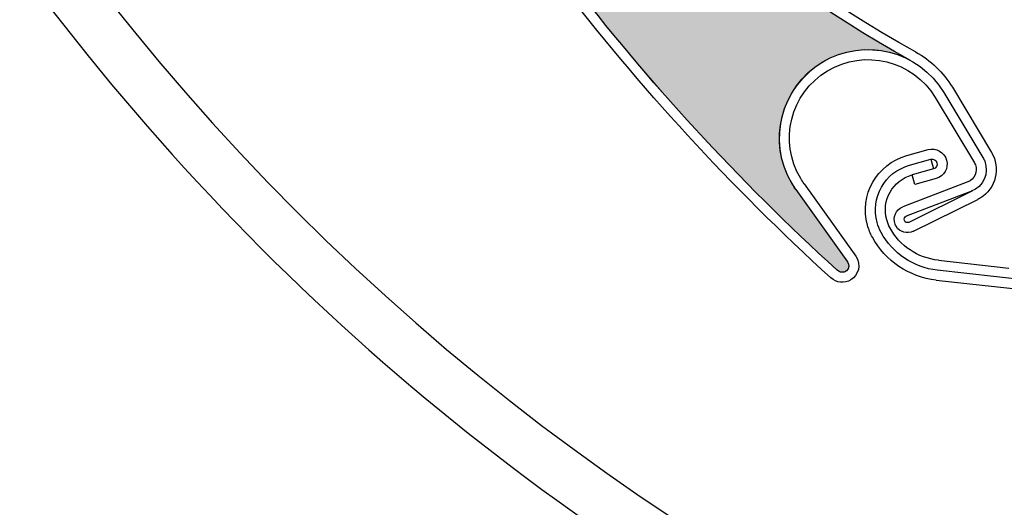
# Model space of a CAD drawing. Units: inches. Extents: x 10 to 3141, y 10 to 832.
# Drawn here: x 310 to 332, y 629 to 640 of the extents above; entities that cross this region are included whole.
import ezdxf

# ---------------------------------------------------------------- set-up
doc = ezdxf.new("R2010")
doc.units = ezdxf.units.IN
doc.header["$MEASUREMENT"] = 0
doc.layers.add('Layer 1', color=7, linetype='Continuous')

# ---------------------------------------------------------------- blocks, each defined once
blk = doc.blocks.new('block 134')
at = {"layer": 'Layer 1', "color": 7, "lineweight": 25}
blk.add_open_spline([(307.391, 645.528), (312.021, 637.836), (318.461, 631.395), (326.153, 626.767)], degree=3, dxfattribs=at)
blk = doc.blocks.new('block 1004')
at = {"layer": 'Layer 1', "color": 7, "lineweight": 25}
blk.add_open_spline([(378.239, 625.553), (404.935, 638.655), (415.954, 670.918), (402.851, 697.614), (389.748, 724.31), (357.484, 735.329), (330.788, 722.226), (304.094, 709.123), (293.074, 676.859), (306.178, 650.164), (315.104, 631.976), (333.485, 620.338), (353.744, 620.049)], degree=3, knots=[0, 0, 0, 0, 1, 1, 1, 2, 2, 2, 3, 3, 3, 4, 4, 4, 4], dxfattribs=at)
blk = doc.blocks.new('block 1938')
at = {"layer": 'Layer 1'}
h = blk.add_hatch(color=7, dxfattribs=at)
edge = h.paths.add_edge_path()
edge.add_spline(control_points=[(330.805, 649.749), (330.767, 649.879), (330.666, 649.976), (330.536, 650.009), (330.536, 650.009), (330.056, 650.128), (330.056, 650.128), (327.938, 652.219), (326.013, 654.494), (324.298, 656.926), (324.227, 657.026), (324.225, 657.161), (324.292, 657.264), (324.292, 657.264), (324.362, 657.37), (324.362, 657.37), (324.501, 657.581), (324.457, 657.864), (324.26, 658.021), (324.26, 658.021), (323.929, 658.283), (323.929, 658.283), (324.158, 658.1), (324.482, 658.11), (324.702, 658.302), (324.702, 658.302), (325.965, 659.419), (325.965, 659.419), (326.088, 659.529), (326.278, 659.518), (326.388, 659.392), (326.408, 659.373), (326.425, 659.346), (326.436, 659.32), (330.175, 651.219), (337.749, 645.55), (346.574, 644.246), (345.813, 644.357), (345.056, 644.024), (344.627, 643.386), (344.01, 642.473), (344.25, 641.229), (345.164, 640.614), (345.164, 640.614), (346.826, 639.493), (346.826, 639.493), (346.896, 639.447), (346.914, 639.35), (346.866, 639.283), (346.824, 639.218), (346.737, 639.195), (346.669, 639.235), (343.876, 640.354), (341.191, 641.722), (338.646, 643.324), (338.646, 643.324), (338.413, 643.767), (338.413, 643.767), (338.353, 643.885), (338.231, 643.961), (338.1, 643.969), (338.1, 643.969), (337.604, 643.995), (337.604, 643.995), (335.241, 645.562), (333.016, 647.327), (330.948, 649.269), (330.948, 649.269), (330.805, 649.749), (330.805, 649.749), (330.805, 649.749), (330.805, 649.749), (330.805, 649.749)], knot_values=[0, 0, 0, 0, 1, 1, 1, 2, 2, 2, 3, 3, 3, 4, 4, 4, 5, 5, 5, 6, 6, 6, 7, 7, 7, 8, 8, 8, 9, 9, 9, 10, 10, 10, 11, 11, 11, 12, 12, 12, 13, 13, 13, 14, 14, 14, 15, 15, 15, 16, 16, 16, 17, 17, 17, 18, 18, 18, 19, 19, 19, 20, 20, 20, 21, 21, 21, 22, 22, 22, 23, 23, 23, 24, 24, 24, 24], degree=3, periodic=1)
at = {"layer": 'Layer 1', "lineweight": 0}
blk.add_open_spline([(330.805, 649.749), (330.767, 649.879), (330.666, 649.976), (330.536, 650.009), (330.536, 650.009), (330.056, 650.128), (330.056, 650.128), (327.938, 652.219), (326.013, 654.494), (324.298, 656.926), (324.227, 657.026), (324.225, 657.161), (324.292, 657.264), (324.292, 657.264), (324.362, 657.37), (324.362, 657.37), (324.501, 657.581), (324.457, 657.864), (324.26, 658.021), (324.26, 658.021), (323.929, 658.283), (323.929, 658.283), (324.158, 658.1), (324.482, 658.11), (324.702, 658.302), (324.702, 658.302), (325.965, 659.419), (325.965, 659.419), (326.088, 659.529), (326.278, 659.518), (326.388, 659.392), (326.408, 659.373), (326.425, 659.346), (326.436, 659.32), (330.175, 651.219), (337.749, 645.55), (346.574, 644.246), (345.813, 644.357), (345.056, 644.024), (344.627, 643.386), (344.01, 642.473), (344.25, 641.229), (345.164, 640.614), (345.164, 640.614), (346.826, 639.493), (346.826, 639.493), (346.896, 639.447), (346.914, 639.35), (346.866, 639.283), (346.824, 639.218), (346.737, 639.195), (346.669, 639.235), (343.876, 640.354), (341.191, 641.722), (338.646, 643.324), (338.646, 643.324), (338.413, 643.767), (338.413, 643.767), (338.353, 643.885), (338.231, 643.961), (338.1, 643.969), (338.1, 643.969), (337.604, 643.995), (337.604, 643.995), (335.241, 645.562), (333.016, 647.327), (330.948, 649.269), (330.948, 649.269), (330.805, 649.749), (330.805, 649.749), (330.805, 649.749), (330.805, 649.749), (330.805, 649.749)], degree=3, knots=[0, 0, 0, 0, 1, 1, 1, 2, 2, 2, 3, 3, 3, 4, 4, 4, 5, 5, 5, 6, 6, 6, 7, 7, 7, 8, 8, 8, 9, 9, 9, 10, 10, 10, 11, 11, 11, 12, 12, 12, 13, 13, 13, 14, 14, 14, 15, 15, 15, 16, 16, 16, 17, 17, 17, 18, 18, 18, 19, 19, 19, 20, 20, 20, 21, 21, 21, 22, 22, 22, 23, 23, 23, 24, 24, 24, 24], dxfattribs=at)
blk = doc.blocks.new('block 2396')
at = {"layer": 'Layer 1', "color": 7, "lineweight": 25}
blk.add_open_spline([(352.303, 638.958), (343.507, 637.468), (334.551, 640.516), (328.49, 647.062)], degree=3, dxfattribs=at)
blk = doc.blocks.new('block 2424')
at = {"layer": 'Layer 1', "color": 7, "lineweight": 25}
blk.add_open_spline([(334.774, 639.443), (332.114, 640.776), (329.578, 642.341), (327.194, 644.123)], degree=3, dxfattribs=at)
blk = doc.blocks.new('block 2425')
at = {"layer": 'Layer 1', "color": 7, "lineweight": 25}
blk.add_open_spline([(334.729, 639.211), (332.037, 640.558), (329.472, 642.141), (327.061, 643.942)], degree=3, dxfattribs=at)
blk = doc.blocks.new('block 2470')
at = {"layer": 'Layer 1'}
h = blk.add_hatch(color=7, dxfattribs=at)
edge = h.paths.add_edge_path()
edge.add_spline(control_points=[(335.604, 639.313), (335.529, 639.424), (335.402, 639.484), (335.27, 639.477), (335.27, 639.477), (334.774, 639.443), (334.774, 639.443), (332.114, 640.776), (329.58, 642.341), (327.194, 644.123), (327.098, 644.197), (327.055, 644.325), (327.087, 644.444), (327.087, 644.444), (327.12, 644.565), (327.12, 644.565), (327.188, 644.809), (327.058, 645.064), (326.82, 645.154), (326.82, 645.154), (326.427, 645.3), (326.427, 645.3), (326.699, 645.198), (327.008, 645.308), (327.155, 645.559), (327.155, 645.559), (328.009, 647.01), (328.009, 647.01), (328.095, 647.155), (328.279, 647.2), (328.422, 647.117), (328.446, 647.102), (328.469, 647.084), (328.49, 647.062), (334.551, 640.516), (343.507, 637.468), (352.303, 638.958), (351.546, 638.829), (350.928, 638.279), (350.718, 637.536), (350.413, 636.478), (351.026, 635.373), (352.088, 635.067), (352.088, 635.067), (354.014, 634.518), (354.014, 634.518), (354.094, 634.495), (354.141, 634.409), (354.118, 634.33), (354.097, 634.254), (354.02, 634.207), (353.944, 634.224), (350.942, 634.425), (347.966, 634.894), (345.049, 635.629), (345.049, 635.629), (344.69, 635.979), (344.69, 635.979), (344.596, 636.07), (344.459, 636.105), (344.33, 636.072), (344.33, 636.072), (343.852, 635.945), (343.852, 635.945), (341.118, 636.703), (338.455, 637.692), (335.889, 638.899), (335.889, 638.899), (335.604, 639.313), (335.604, 639.313), (335.604, 639.313), (335.604, 639.313), (335.604, 639.313)], knot_values=[0, 0, 0, 0, 1, 1, 1, 2, 2, 2, 3, 3, 3, 4, 4, 4, 5, 5, 5, 6, 6, 6, 7, 7, 7, 8, 8, 8, 9, 9, 9, 10, 10, 10, 11, 11, 11, 12, 12, 12, 13, 13, 13, 14, 14, 14, 15, 15, 15, 16, 16, 16, 17, 17, 17, 18, 18, 18, 19, 19, 19, 20, 20, 20, 21, 21, 21, 22, 22, 22, 23, 23, 23, 24, 24, 24, 24], degree=3, periodic=1)
at = {"layer": 'Layer 1', "lineweight": 0}
blk.add_open_spline([(335.604, 639.313), (335.529, 639.424), (335.402, 639.484), (335.27, 639.477), (335.27, 639.477), (334.774, 639.443), (334.774, 639.443), (332.114, 640.776), (329.58, 642.341), (327.194, 644.123), (327.098, 644.197), (327.055, 644.325), (327.087, 644.444), (327.087, 644.444), (327.12, 644.565), (327.12, 644.565), (327.188, 644.809), (327.058, 645.064), (326.82, 645.154), (326.82, 645.154), (326.427, 645.3), (326.427, 645.3), (326.699, 645.198), (327.008, 645.308), (327.155, 645.559), (327.155, 645.559), (328.009, 647.01), (328.009, 647.01), (328.095, 647.155), (328.279, 647.2), (328.422, 647.117), (328.446, 647.102), (328.469, 647.084), (328.49, 647.062), (334.551, 640.516), (343.507, 637.468), (352.303, 638.958), (351.546, 638.829), (350.928, 638.279), (350.718, 637.536), (350.413, 636.478), (351.026, 635.373), (352.088, 635.067), (352.088, 635.067), (354.014, 634.518), (354.014, 634.518), (354.094, 634.495), (354.141, 634.409), (354.118, 634.33), (354.097, 634.254), (354.02, 634.207), (353.944, 634.224), (350.942, 634.425), (347.966, 634.894), (345.049, 635.629), (345.049, 635.629), (344.69, 635.979), (344.69, 635.979), (344.596, 636.07), (344.459, 636.105), (344.33, 636.072), (344.33, 636.072), (343.852, 635.945), (343.852, 635.945), (341.118, 636.703), (338.455, 637.692), (335.889, 638.899), (335.889, 638.899), (335.604, 639.313), (335.604, 639.313), (335.604, 639.313), (335.604, 639.313), (335.604, 639.313)], degree=3, knots=[0, 0, 0, 0, 1, 1, 1, 2, 2, 2, 3, 3, 3, 4, 4, 4, 5, 5, 5, 6, 6, 6, 7, 7, 7, 8, 8, 8, 9, 9, 9, 10, 10, 10, 11, 11, 11, 12, 12, 12, 13, 13, 13, 14, 14, 14, 15, 15, 15, 16, 16, 16, 17, 17, 17, 18, 18, 18, 19, 19, 19, 20, 20, 20, 21, 21, 21, 22, 22, 22, 23, 23, 23, 24, 24, 24, 24], dxfattribs=at)
blk = doc.blocks.new('block 2973')
at = {"layer": 'Layer 1', "color": 7, "lineweight": 25}
blk.add_lwpolyline([(330.913, 634.73), (332.502, 634.555)], dxfattribs=at)
blk = doc.blocks.new('block 2974')
at = {"layer": 'Layer 1', "color": 7, "lineweight": 25}
blk.add_lwpolyline([(332.895, 634.283), (330.888, 634.505)], dxfattribs=at)
blk = doc.blocks.new('block 2975')
at = {"layer": 'Layer 1', "color": 7, "lineweight": 25}
blk.add_lwpolyline([(330.863, 634.283), (332.869, 634.06)], dxfattribs=at)
blk = doc.blocks.new('block 2988')
at = {"layer": 'Layer 1', "color": 7, "lineweight": 25}
blk.add_open_spline([(329.816, 635.467), (329.787, 635.523), (329.763, 635.581), (329.747, 635.639), (329.623, 636.083), (329.881, 636.535), (330.32, 636.658)], degree=3, knots=[0, 0, 0, 0, 1, 1, 1, 2, 2, 2, 2], dxfattribs=at)
blk = doc.blocks.new('block 2989')
at = {"layer": 'Layer 1', "color": 7, "lineweight": 25}
blk.add_open_spline([(329.618, 635.358), (329.58, 635.429), (329.551, 635.501), (329.528, 635.581), (329.373, 636.139), (329.701, 636.719), (330.26, 636.875)], degree=3, knots=[0, 0, 0, 0, 1, 1, 1, 2, 2, 2, 2], dxfattribs=at)
blk = doc.blocks.new('block 2990')
at = {"layer": 'Layer 1', "color": 7, "lineweight": 25}
blk.add_open_spline([(329.422, 635.251), (329.374, 635.334), (329.34, 635.425), (329.312, 635.52), (329.124, 636.199), (329.521, 636.903), (330.2, 637.094)], degree=3, knots=[0, 0, 0, 0, 1, 1, 1, 2, 2, 2, 2], dxfattribs=at)
blk = doc.blocks.new('block 2991')
at = {"layer": 'Layer 1', "color": 7, "lineweight": 25}
blk.add_open_spline([(330.913, 634.73), (330.448, 634.781), (330.038, 635.056), (329.816, 635.467)], degree=3, dxfattribs=at)
blk = doc.blocks.new('block 2992')
at = {"layer": 'Layer 1', "color": 7, "lineweight": 25}
blk.add_open_spline([(330.888, 634.505), (330.353, 634.565), (329.878, 634.883), (329.618, 635.358)], degree=3, dxfattribs=at)
blk = doc.blocks.new('block 2993')
at = {"layer": 'Layer 1', "color": 7, "lineweight": 25}
blk.add_open_spline([(330.863, 634.283), (330.253, 634.35), (329.714, 634.711), (329.422, 635.251)], degree=3, dxfattribs=at)
blk = doc.blocks.new('block 2994')
at = {"layer": 'Layer 1', "color": 7, "lineweight": 25}
blk.add_lwpolyline([(330.742, 637.01), (330.803, 636.791)], dxfattribs=at)
blk = doc.blocks.new('block 2995')
at = {"layer": 'Layer 1', "color": 7, "lineweight": 25}
blk.add_lwpolyline([(330.381, 636.441), (330.32, 636.658)], dxfattribs=at)
blk = doc.blocks.new('block 2996')
at = {"layer": 'Layer 1', "color": 7, "lineweight": 25}
blk.add_lwpolyline([(330.863, 636.576), (330.381, 636.441)], dxfattribs=at)
blk = doc.blocks.new('block 2997')
at = {"layer": 'Layer 1', "color": 7, "lineweight": 25}
blk.add_lwpolyline([(330.803, 636.791), (330.32, 636.658)], dxfattribs=at)
blk = doc.blocks.new('block 2998')
at = {"layer": 'Layer 1', "color": 7, "lineweight": 25}
blk.add_lwpolyline([(330.26, 636.875), (330.742, 637.01)], dxfattribs=at)
blk = doc.blocks.new('block 2999')
at = {"layer": 'Layer 1', "color": 7, "lineweight": 25}
blk.add_lwpolyline([(330.2, 637.094), (330.682, 637.227)], dxfattribs=at)
blk = doc.blocks.new('block 3000')
at = {"layer": 'Layer 1', "color": 7, "lineweight": 25}
blk.add_open_spline([(330.742, 637.01), (330.803, 637.026), (330.863, 636.99), (330.881, 636.932), (330.896, 636.873), (330.862, 636.809), (330.803, 636.791)], degree=3, knots=[0, 0, 0, 0, 1, 1, 1, 2, 2, 2, 2], dxfattribs=at)
blk = doc.blocks.new('block 3001')
at = {"layer": 'Layer 1', "color": 7, "lineweight": 25}
blk.add_open_spline([(330.682, 637.227), (330.861, 637.277), (331.047, 637.17), (331.098, 636.99), (331.147, 636.811), (331.043, 636.625), (330.863, 636.576)], degree=3, knots=[0, 0, 0, 0, 1, 1, 1, 2, 2, 2, 2], dxfattribs=at)
blk = doc.blocks.new('block 3003')
at = {"layer": 'Layer 1', "color": 7, "lineweight": 25}
blk.add_open_spline([(330.395, 639.435), (326.352, 641.662), (322.969, 644.914), (320.587, 648.869)], degree=3, dxfattribs=at)
blk = doc.blocks.new('block 3004')
at = {"layer": 'Layer 1', "color": 7, "lineweight": 25}
blk.add_open_spline([(330.287, 639.237), (322.47, 643.541), (317.352, 651.497), (316.677, 660.393)], degree=3, dxfattribs=at)
blk = doc.blocks.new('block 3005')
at = {"layer": 'Layer 1', "color": 7, "lineweight": 25}
blk.add_open_spline([(328.625, 634.51), (326.4, 636.532), (324.362, 638.751), (322.532, 641.14)], degree=3, dxfattribs=at)
blk = doc.blocks.new('block 3006')
at = {"layer": 'Layer 1', "color": 7, "lineweight": 25}
blk.add_open_spline([(328.487, 634.33), (326.233, 636.38), (324.168, 638.628), (322.318, 641.05)], degree=3, dxfattribs=at)
blk = doc.blocks.new('block 3007')
at = {"layer": 'Layer 1', "color": 7, "lineweight": 25}
blk.add_lwpolyline([(331.576, 636.497), (330.107, 635.934)], dxfattribs=at)
blk = doc.blocks.new('block 3008')
at = {"layer": 'Layer 1', "color": 7, "lineweight": 25}
blk.add_lwpolyline([(331.681, 636.295), (330.189, 635.725)], dxfattribs=at)
blk = doc.blocks.new('block 3009')
at = {"layer": 'Layer 1', "color": 7, "lineweight": 25}
blk.add_open_spline([(331.92, 637.048), (331.935, 637.023), (331.95, 636.993), (331.96, 636.967), (332.064, 636.695), (331.929, 636.39), (331.656, 636.287)], degree=3, knots=[0, 0, 0, 0, 1, 1, 1, 2, 2, 2, 2], dxfattribs=at)
blk = doc.blocks.new('block 3010')
at = {"layer": 'Layer 1', "color": 7, "lineweight": 25}
blk.add_open_spline([(331.727, 636.932), (331.734, 636.917), (331.743, 636.903), (331.749, 636.887), (331.809, 636.729), (331.732, 636.558), (331.576, 636.497)], degree=3, knots=[0, 0, 0, 0, 1, 1, 1, 2, 2, 2, 2], dxfattribs=at)
blk = doc.blocks.new('block 3011')
at = {"layer": 'Layer 1', "color": 7, "lineweight": 25}
blk.add_open_spline([(329.958, 635.496), (329.949, 635.514), (329.941, 635.529), (329.937, 635.546), (329.876, 635.7), (329.954, 635.874), (330.107, 635.934)], degree=3, knots=[0, 0, 0, 0, 1, 1, 1, 2, 2, 2, 2], dxfattribs=at)
blk = doc.blocks.new('block 3012')
at = {"layer": 'Layer 1', "color": 7, "lineweight": 25}
blk.add_open_spline([(330.249, 635.586), (330.204, 635.567), (330.159, 635.589), (330.146, 635.625), (330.131, 635.667), (330.15, 635.709), (330.189, 635.725)], degree=3, knots=[0, 0, 0, 0, 1, 1, 1, 2, 2, 2, 2], dxfattribs=at)
blk = doc.blocks.new('block 3013')
at = {"layer": 'Layer 1', "color": 7, "lineweight": 25}
blk.add_lwpolyline([(327.698, 636.326), (328.862, 634.696)], dxfattribs=at)
blk = doc.blocks.new('block 3014')
at = {"layer": 'Layer 1', "color": 7, "lineweight": 25}
blk.add_open_spline([(332.113, 637.166), (332.325, 636.811), (332.214, 636.348), (331.857, 636.133)], degree=3, dxfattribs=at)
blk = doc.blocks.new('block 3015')
at = {"layer": 'Layer 1', "color": 7, "lineweight": 25}
blk.add_lwpolyline([(327.881, 636.456), (329.048, 634.825)], dxfattribs=at)
blk = doc.blocks.new('block 3016')
at = {"layer": 'Layer 1', "color": 7, "lineweight": 25}
blk.add_lwpolyline([(331.681, 636.295), (330.249, 635.586)], dxfattribs=at)
blk = doc.blocks.new('block 3017')
at = {"layer": 'Layer 1', "color": 7, "lineweight": 25}
blk.add_lwpolyline([(330.35, 635.383), (331.802, 636.105)], dxfattribs=at)
blk = doc.blocks.new('block 3018')
at = {"layer": 'Layer 1', "color": 7, "lineweight": 25}
blk.add_open_spline([(330.35, 635.383), (330.209, 635.314), (330.038, 635.364), (329.958, 635.496)], degree=3, dxfattribs=at)
blk = doc.blocks.new('block 3019')
at = {"layer": 'Layer 1', "color": 7, "lineweight": 25}
blk.add_open_spline([(328.862, 634.696), (328.908, 634.631), (328.897, 634.541), (328.839, 634.494), (328.774, 634.439), (328.681, 634.447), (328.625, 634.51)], degree=3, knots=[0, 0, 0, 0, 1, 1, 1, 2, 2, 2, 2], dxfattribs=at)
blk = doc.blocks.new('block 3020')
at = {"layer": 'Layer 1', "color": 7, "lineweight": 25}
blk.add_open_spline([(329.048, 634.825), (329.053, 634.818), (329.059, 634.811), (329.063, 634.802)], degree=3, dxfattribs=at)
blk = doc.blocks.new('block 3021')
at = {"layer": 'Layer 1', "color": 7, "lineweight": 25}
blk.add_open_spline([(329.063, 634.802), (329.17, 634.625), (329.112, 634.393), (328.936, 634.287)], degree=3, dxfattribs=at)
blk = doc.blocks.new('block 3022')
at = {"layer": 'Layer 1', "color": 7, "lineweight": 25}
blk.add_open_spline([(328.936, 634.287), (328.793, 634.199), (328.611, 634.216), (328.487, 634.33)], degree=3, dxfattribs=at)
blk = doc.blocks.new('block 3023')
at = {"layer": 'Layer 1', "color": 7, "lineweight": 25}
blk.add_open_spline([(331.857, 636.133), (331.838, 636.125), (331.821, 636.115), (331.802, 636.105)], degree=3, dxfattribs=at)
blk = doc.blocks.new('block 3024')
at = {"layer": 'Layer 1', "color": 7, "lineweight": 25}
blk.add_open_spline([(327.698, 636.326), (327.667, 636.369), (327.638, 636.414), (327.61, 636.458), (327.042, 637.404), (327.348, 638.63), (328.292, 639.202), (329.239, 639.769), (330.468, 639.462), (331.036, 638.516)], degree=3, knots=[0, 0, 0, 0, 1, 1, 1, 2, 2, 2, 3, 3, 3, 3], dxfattribs=at)
blk = doc.blocks.new('block 3025')
at = {"layer": 'Layer 1', "color": 7, "lineweight": 25}
blk.add_open_spline([(328.409, 639.006), (329.247, 639.512), (330.337, 639.239), (330.842, 638.402)], degree=3, dxfattribs=at)
blk = doc.blocks.new('block 3026')
at = {"layer": 'Layer 1', "color": 7, "lineweight": 25}
blk.add_open_spline([(327.881, 636.456), (327.855, 636.495), (327.829, 636.532), (327.804, 636.572), (327.3, 637.412), (327.57, 638.5), (328.409, 639.006)], degree=3, knots=[0, 0, 0, 0, 1, 1, 1, 2, 2, 2, 2], dxfattribs=at)
blk = doc.blocks.new('block 3027')
at = {"layer": 'Layer 1', "color": 7, "lineweight": 25}
blk.add_open_spline([(330.395, 639.435), (330.738, 639.246), (331.026, 638.97), (331.229, 638.635)], degree=3, dxfattribs=at)
blk = doc.blocks.new('block 3028')
at = {"layer": 'Layer 1', "color": 7, "lineweight": 25}
blk.add_lwpolyline([(330.842, 638.402), (331.727, 636.932)], dxfattribs=at)
blk = doc.blocks.new('block 3029')
at = {"layer": 'Layer 1', "color": 7, "lineweight": 25}
blk.add_lwpolyline([(331.034, 638.516), (331.92, 637.048)], dxfattribs=at)
blk = doc.blocks.new('block 3030')
at = {"layer": 'Layer 1', "color": 7, "lineweight": 25}
blk.add_lwpolyline([(331.229, 638.635), (332.113, 637.166)], dxfattribs=at)
blk = doc.blocks.new('block 3078')
at = {"layer": 'Layer 1'}
h = blk.add_hatch(color=7, dxfattribs=at)
edge = h.paths.add_edge_path()
edge.add_spline(control_points=[(317.431, 649.899), (317.439, 650.031), (317.378, 650.159), (317.269, 650.235), (317.269, 650.235), (316.86, 650.517), (316.86, 650.517), (315.607, 653.215), (314.595, 656.019), (313.836, 658.895), (313.804, 659.015), (313.849, 659.143), (313.949, 659.215), (313.949, 659.215), (314.052, 659.29), (314.052, 659.29), (314.257, 659.438), (314.312, 659.72), (314.182, 659.937), (314.182, 659.937), (313.965, 660.295), (313.965, 660.295), (314.117, 660.046), (314.426, 659.94), (314.696, 660.046), (314.696, 660.046), (316.269, 660.651), (316.269, 660.651), (316.425, 660.71), (316.598, 660.633), (316.656, 660.478), (316.668, 660.451), (316.674, 660.423), (316.677, 660.393), (317.352, 651.497), (322.47, 643.542), (330.287, 639.237), (329.613, 639.608), (328.786, 639.559), (328.162, 639.11), (327.264, 638.469), (327.056, 637.222), (327.698, 636.326), (327.698, 636.326), (328.862, 634.696), (328.862, 634.696), (328.912, 634.628), (328.896, 634.532), (328.827, 634.486), (328.764, 634.439), (328.677, 634.45), (328.625, 634.51), (326.4, 636.532), (324.362, 638.751), (322.534, 641.14), (322.534, 641.14), (322.472, 641.639), (322.472, 641.639), (322.453, 641.769), (322.37, 641.883), (322.247, 641.936), (322.247, 641.936), (321.793, 642.134), (321.793, 642.134), (320.125, 644.427), (318.655, 646.858), (317.396, 649.399), (317.396, 649.399), (317.431, 649.899), (317.431, 649.899), (317.431, 649.899), (317.431, 649.899), (317.431, 649.899)], knot_values=[0, 0, 0, 0, 1, 1, 1, 2, 2, 2, 3, 3, 3, 4, 4, 4, 5, 5, 5, 6, 6, 6, 7, 7, 7, 8, 8, 8, 9, 9, 9, 10, 10, 10, 11, 11, 11, 12, 12, 12, 13, 13, 13, 14, 14, 14, 15, 15, 15, 16, 16, 16, 17, 17, 17, 18, 18, 18, 19, 19, 19, 20, 20, 20, 21, 21, 21, 22, 22, 22, 23, 23, 23, 24, 24, 24, 24], degree=3, periodic=1)
at = {"layer": 'Layer 1', "lineweight": 0}
blk.add_open_spline([(317.431, 649.899), (317.439, 650.031), (317.378, 650.159), (317.269, 650.235), (317.269, 650.235), (316.86, 650.517), (316.86, 650.517), (315.607, 653.215), (314.595, 656.019), (313.836, 658.895), (313.804, 659.015), (313.849, 659.143), (313.949, 659.215), (313.949, 659.215), (314.052, 659.29), (314.052, 659.29), (314.257, 659.438), (314.312, 659.72), (314.182, 659.937), (314.182, 659.937), (313.965, 660.295), (313.965, 660.295), (314.117, 660.046), (314.426, 659.94), (314.696, 660.046), (314.696, 660.046), (316.269, 660.651), (316.269, 660.651), (316.425, 660.71), (316.598, 660.633), (316.656, 660.478), (316.668, 660.451), (316.674, 660.423), (316.677, 660.393), (317.352, 651.497), (322.47, 643.542), (330.287, 639.237), (329.613, 639.608), (328.786, 639.559), (328.162, 639.11), (327.264, 638.469), (327.056, 637.222), (327.698, 636.326), (327.698, 636.326), (328.862, 634.696), (328.862, 634.696), (328.912, 634.628), (328.896, 634.532), (328.827, 634.486), (328.764, 634.439), (328.677, 634.45), (328.625, 634.51), (326.4, 636.532), (324.362, 638.751), (322.534, 641.14), (322.534, 641.14), (322.472, 641.639), (322.472, 641.639), (322.453, 641.769), (322.37, 641.883), (322.247, 641.936), (322.247, 641.936), (321.793, 642.134), (321.793, 642.134), (320.125, 644.427), (318.655, 646.858), (317.396, 649.399), (317.396, 649.399), (317.431, 649.899), (317.431, 649.899), (317.431, 649.899), (317.431, 649.899), (317.431, 649.899)], degree=3, knots=[0, 0, 0, 0, 1, 1, 1, 2, 2, 2, 3, 3, 3, 4, 4, 4, 5, 5, 5, 6, 6, 6, 7, 7, 7, 8, 8, 8, 9, 9, 9, 10, 10, 10, 11, 11, 11, 12, 12, 12, 13, 13, 13, 14, 14, 14, 15, 15, 15, 16, 16, 16, 17, 17, 17, 18, 18, 18, 19, 19, 19, 20, 20, 20, 21, 21, 21, 22, 22, 22, 23, 23, 23, 24, 24, 24, 24], dxfattribs=at)
blk = doc.blocks.new('block 1026')
at = {"layer": 'Layer 1'}
for name in ['block 3078', 'block 3004', 'block 1938', 'block 3003', 'block 2470', 'block 2396', 'block 2424', 'block 2425', 'block 3005', 'block 3006', 'block 3024', 'block 3025', 'block 3027', 'block 3026', 'block 3029', 'block 3030', 'block 3028', 'block 2999', 'block 3001', 'block 3014', 'block 2990', 'block 2998', 'block 3000', 'block 2994', 'block 3010', 'block 3009', 'block 2989', 'block 2997', 'block 3015', 'block 2988', 'block 3007', 'block 2995', 'block 2996', 'block 3013', 'block 3008', 'block 3016', 'block 3017', 'block 3023', 'block 3011', 'block 3012', 'block 2992', 'block 2991', 'block 3018', 'block 2993', 'block 3019', 'block 3021', 'block 3020', 'block 2973', 'block 2974', 'block 3022', 'block 2975']:
    blk.add_blockref(name, (0, 0), dxfattribs=at)
blk = doc.blocks.new('block 62')
at = {"layer": 'Layer 1'}
for name in ['block 1004', 'block 1026', 'block 134']:
    blk.add_blockref(name, (0, 0), dxfattribs=at)
blk = doc.blocks.new('block 60')
at = {"layer": 'Layer 1'}
blk.add_blockref('block 62', (0, 0), dxfattribs=at)

msp = doc.modelspace()

# ---------------------------------------------------------------- block references
at = {"layer": 'Layer 1'}
msp.add_blockref('block 60', (0, 0), dxfattribs=at)

doc.saveas('drawing.dxf')
